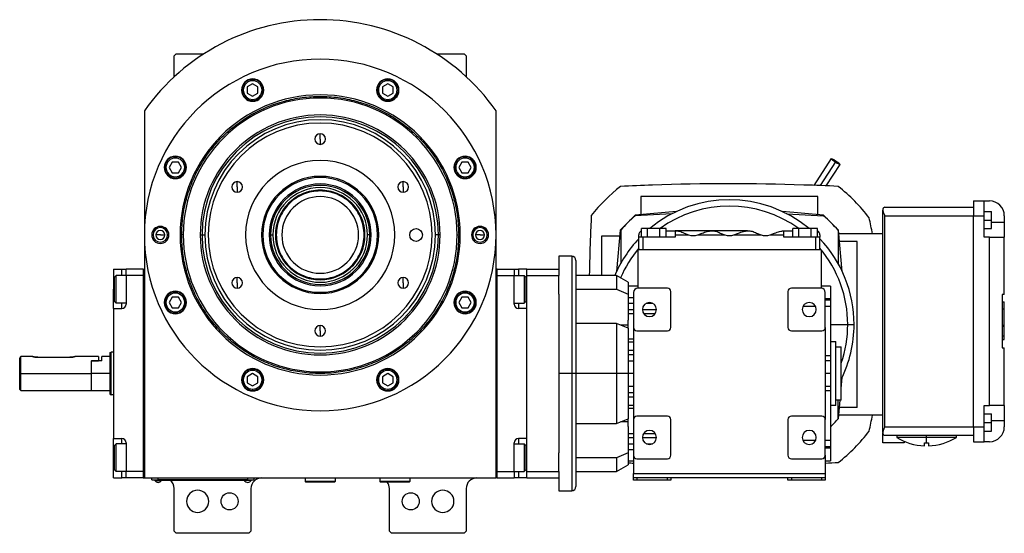
# Model space of a CAD drawing. Units: millimetres. Extents: x 312 to 2472, y 339 to 1551.
# Drawn here: x 804 to 1266, y 1310 to 1551 of the extents above; entities that cross this region are included whole.
import ezdxf

# ---------------------------------------------------------------- set-up
doc = ezdxf.new("R2010")
doc.units = ezdxf.units.MM

msp = doc.modelspace()

# ---------------------------------------------------------------- linework, layer by layer
at = {"color": 7, "linetype": 'Continuous', "lineweight": 25}
for p, q in [((877.5, 1535.5), (876.5, 1534.5)), ((876.5, 1524.72), (876.5, 1534.5)), ((877.5, 1535.5), (890.45, 1535.5)), ((999.55, 1535.5), (1012.5, 1535.5)), ((1013.5, 1534.5), (1012.5, 1535.5)), ((1013.5, 1534.5), (1013.5, 1524.72)), ((913.31, 1521.36), (910.81, 1519.92)), ((913.31, 1522.87), (913.31, 1523.47)), ((915.81, 1519.92), (913.31, 1521.36)), ((976.7, 1521.36), (974.2, 1519.92)), ((976.7, 1522.87), (976.7, 1523.47)), ((979.2, 1519.92), (976.7, 1521.36)), ((910.81, 1519.92), (910.81, 1517.03)), ((910.81, 1517.03), (913.31, 1515.59)), ((913.31, 1515.59), (915.81, 1517.03)), ((915.81, 1517.03), (915.81, 1519.92)), ((974.2, 1519.92), (974.2, 1517.03)), ((974.2, 1517.03), (976.7, 1515.59)), ((976.7, 1515.59), (979.2, 1517.03)), ((979.2, 1517.03), (979.2, 1519.92)), ((913.31, 1514.07), (913.31, 1513.47)), ((976.7, 1514.07), (976.7, 1513.47)), ((862.5, 1508.76), (862.5, 1336.5)), ((1027.5, 1336.5), (1027.5, 1508.76)), ((945, 1495.5), (945, 1498)), ((945, 1495.5), (945, 1493)), ((875.59, 1484.7), (874.14, 1482.2)), ((878.47, 1484.7), (875.59, 1484.7)), ((879.92, 1482.2), (878.47, 1484.7)), ((1011.53, 1484.7), (1010.09, 1482.2)), ((1014.42, 1484.7), (1011.53, 1484.7)), ((1015.86, 1482.2), (1014.42, 1484.7)), ((1184.74, 1486.31), (1176.57, 1473.77)), ((1182.38, 1473.54), (1188.93, 1483.58)), ((872.63, 1482.2), (872.03, 1482.2)), ((874.14, 1482.2), (875.59, 1479.7)), ((875.59, 1479.7), (878.47, 1479.7)), ((878.47, 1479.7), (879.92, 1482.2)), ((881.43, 1482.2), (882.03, 1482.2)), ((1008.58, 1482.2), (1007.98, 1482.2)), ((1010.09, 1482.2), (1011.53, 1479.7)), ((1011.53, 1479.7), (1014.42, 1479.7)), ((1014.42, 1479.7), (1015.86, 1482.2)), ((1017.38, 1482.2), (1017.98, 1482.2)), ((906.03, 1473), (906.03, 1475.5)), ((983.97, 1473), (983.97, 1475.5)), ((906.03, 1473), (906.03, 1470.5)), ((983.97, 1473), (983.97, 1470.5)), ((1178.5, 1468.5), (1095.5, 1468.5)), ((1095.5, 1468.5), (1095.5, 1460)), ((1178.5, 1460), (1178.5, 1468.5)), ((1251.5, 1466.5), (1256.5, 1466.5)), ((1251.5, 1466.5), (1251.5, 1459.5)), ((1256.5, 1459.5), (1256.5, 1466.5)), ((1256.5, 1466.5), (1259, 1466.5)), ((1110.01, 1460.4), (1092.78, 1459.5)), ((1112.15, 1461.46), (1092.81, 1459.77)), ((1181.2, 1459.77), (1161.86, 1461.46)), ((1163.99, 1460.4), (1181.22, 1459.5)), ((1209, 1462.5), (1209, 1462.15)), ((1209, 1357.85), (1209, 1462.15)), ((1210, 1463.5), (1251.5, 1463.5)), ((1256.5, 1461.5), (1260, 1461.5)), ((1260, 1457.5), (1260, 1461.5)), ((1089.27, 1456.23), (1085.74, 1452.69)), ((1092.81, 1459.77), (1089.27, 1456.23)), ((1184.73, 1456.23), (1181.2, 1459.77)), ((1188.27, 1452.69), (1184.73, 1456.23)), ((1210, 1360.5), (1210, 1459.5)), ((1210, 1459.5), (1251.5, 1459.5)), ((1251.5, 1459.5), (1256.5, 1459.5)), ((1251.5, 1360.5), (1251.5, 1459.5)), ((1256.5, 1449.5), (1256.5, 1459.5)), ((1256.5, 1457.5), (1260, 1457.5)), ((1260, 1453.5), (1260, 1457.5)), ((1266, 1459.5), (1266, 1456.5)), ((1266, 1456.5), (1266, 1449.5)), ((1085.74, 1452.69), (1084.04, 1433.36)), ((1086, 1452.72), (1086, 1437.16)), ((1095.73, 1449.5), (1095.73, 1453.5)), ((1098.62, 1453.5), (1095.73, 1453.5)), ((1098.62, 1449.5), (1098.62, 1453.5)), ((1104.39, 1453.5), (1098.62, 1453.5)), ((1104.39, 1449.5), (1104.39, 1453.5)), ((1107.28, 1453.5), (1104.39, 1453.5)), ((1107.28, 1449.5), (1107.28, 1453.5)), ((1107.28, 1452.5), (1111.5, 1452.5)), ((1111.5, 1452.5), (1111.5, 1450.5)), ((1128.5, 1452.5), (1111.5, 1452.5)), ((1115.75, 1451.36), (1117.85, 1450.5)), ((1122.16, 1450.5), (1124.25, 1451.36)), ((1145.5, 1452.5), (1128.5, 1452.5)), ((1132.75, 1451.36), (1134.85, 1450.5)), ((1139.16, 1450.5), (1141.25, 1451.36)), ((1149.75, 1451.36), (1151.85, 1450.5)), ((1156.16, 1450.5), (1158.25, 1451.36)), ((1162.5, 1450.5), (1162.5, 1452.5)), ((1162.5, 1452.5), (1166.73, 1452.5)), ((1166.73, 1449.5), (1166.73, 1453.5)), ((1169.62, 1453.5), (1166.73, 1453.5)), ((1169.62, 1449.5), (1169.62, 1453.5)), ((1175.39, 1453.5), (1169.62, 1453.5)), ((1175.39, 1449.5), (1175.39, 1453.5)), ((1178.28, 1453.5), (1175.39, 1453.5)), ((1178.28, 1449.5), (1178.28, 1453.5)), ((1188, 1452.72), (1188, 1437.16)), ((1189.96, 1433.36), (1188.27, 1452.69)), ((1209, 1451), (1188.42, 1451)), ((1256.5, 1453.5), (1260, 1453.5)), ((866, 1450.5), (866.58, 1450.5)), ((870, 1450.5), (867.9, 1450.5)), ((870, 1450.5), (872.1, 1450.5)), ((874, 1450.5), (873.42, 1450.5)), ((879.27, 1450.5), (880, 1450.5)), ((880.75, 1450.5), (880, 1450.5)), ((888.71, 1450.5), (889.56, 1450.5)), ((889.56, 1450.5), (890.94, 1450.5)), ((918.08, 1450.5), (917.5, 1450.5)), ((921.09, 1450.5), (921.74, 1450.5)), ((921.74, 1450.5), (922.8, 1450.5)), ((924.37, 1450.5), (924, 1450.5)), ((965.64, 1450.5), (966, 1450.5)), ((968.26, 1450.5), (967.2, 1450.5)), ((968.92, 1450.5), (968.26, 1450.5)), ((971.92, 1450.5), (972.5, 1450.5)), ((1000.44, 1450.5), (999.06, 1450.5)), ((1001.29, 1450.5), (1000.44, 1450.5)), ((1009.25, 1450.5), (1010, 1450.5)), ((1010.73, 1450.5), (1010, 1450.5)), ((1016, 1450.5), (1016.58, 1450.5)), ((1020, 1450.5), (1017.9, 1450.5)), ((1020, 1450.5), (1022.1, 1450.5)), ((1024, 1450.5), (1023.42, 1450.5)), ((1077, 1450), (1077, 1431.5)), ((1085.5, 1450), (1077, 1450)), ((1094.5, 1449.5), (1094.5, 1450.5)), ((1094.5, 1443.5), (1094.5, 1449.5)), ((1096.5, 1449.5), (1094.5, 1449.5)), ((1096.5, 1443.5), (1096.5, 1449.5)), ((1111.5, 1449.5), (1096.5, 1449.5)), ((1111.5, 1450.5), (1117.85, 1450.5)), ((1111.5, 1450.5), (1111.5, 1449.5)), ((1122.16, 1450.5), (1134.85, 1450.5)), ((1139.16, 1450.5), (1151.85, 1450.5)), ((1156.16, 1450.5), (1162.5, 1450.5)), ((1162.5, 1449.5), (1162.5, 1450.5)), ((1177.5, 1449.5), (1162.5, 1449.5)), ((1177.5, 1443.5), (1177.5, 1449.5)), ((1179.5, 1449.5), (1177.5, 1449.5)), ((1179.5, 1450.5), (1179.5, 1449.5)), ((1179.5, 1443.5), (1179.5, 1449.5)), ((1197, 1447.5), (1188.72, 1447.5)), ((1197, 1369.5), (1197, 1447.5)), ((1259, 1449.5), (1256.5, 1449.5)), ((1259, 1370.5), (1259, 1449.5)), ((1259, 1449.5), (1266, 1449.5)), ((1266, 1422.5), (1266, 1449.5)), ((1094, 1443.5), (1094, 1425.5)), ((1180, 1443.5), (1094, 1443.5)), ((1180, 1443.5), (1180, 1425.5)), ((1063, 1440.5), (1057, 1440.5)), ((1057, 1440.5), (1057, 1434.5)), ((1065, 1438.5), (1065, 1385.5)), ((848, 1434.5), (852, 1434.5)), ((848, 1434.5), (848, 1425)), ((852, 1434.5), (854, 1434.5)), ((862, 1434.5), (854, 1434.5)), ((854, 1431.5), (854, 1434.5)), ((862, 1434.5), (862, 1336.5)), ((862, 1434.5), (862.5, 1434.5)), ((1028, 1434.5), (1027.5, 1434.5)), ((1028, 1336.5), (1028, 1434.5)), ((1028, 1434.5), (1036, 1434.5)), ((1036, 1434.5), (1036, 1431.5)), ((1036, 1434.5), (1038, 1434.5)), ((1042, 1434.5), (1038, 1434.5)), ((1042, 1431.5), (1042, 1434.5)), ((1042, 1434.5), (1057, 1434.5)), ((1057, 1434.5), (1057, 1431.5)), ((848.5, 1430.7), (849.3, 1431.5)), ((848.5, 1419.3), (848.5, 1430.7)), ((854, 1431.5), (849.3, 1431.5)), ((862, 1431.5), (854, 1431.5)), ((854, 1431.5), (854, 1418)), ((862, 1431.5), (862, 1339.5)), ((906.03, 1428), (906.03, 1430.5)), ((906.03, 1428), (906.03, 1425.5)), ((983.97, 1428), (983.97, 1430.5)), ((983.97, 1428), (983.97, 1425.5)), ((1028, 1339.5), (1028, 1431.5)), ((1028, 1431.5), (1036, 1431.5)), ((1036, 1418), (1036, 1431.5)), ((1036, 1431.5), (1040.7, 1431.5)), ((1041.5, 1430.7), (1040.7, 1431.5)), ((1041.5, 1430.7), (1041.5, 1419.3)), ((1042, 1431.5), (1057, 1431.5)), ((1042, 1339.5), (1042, 1431.5)), ((1057, 1422.71), (1057, 1431.5)), ((1084, 1431.5), (1065, 1431.5)), ((1089.5, 1428.32), (1084, 1431.5)), ((1084, 1431.5), (1084, 1425.1)), ((1089.5, 1428.32), (1089.5, 1422.69)), ((848, 1416), (848, 1425)), ((1065, 1425.1), (1084, 1425.1)), ((1084, 1425.1), (1089.5, 1422.69)), ((1094, 1426.5), (1089.5, 1426.5)), ((1092, 1423.5), (1092, 1407.1)), ((1107.9, 1425.5), (1094, 1425.5)), ((1109.5, 1407.1), (1109.5, 1423.9)), ((1164.5, 1423.9), (1164.5, 1407.1)), ((1180, 1425.5), (1166.1, 1425.5)), ((1184.5, 1426.5), (1180, 1426.5)), ((1182, 1407.1), (1182, 1423.5)), ((1184.5, 1426.5), (1184.5, 1420.5)), ((848.5, 1419.3), (849.3, 1418.5)), ((854, 1418.5), (849.3, 1418.5)), ((872.63, 1418.8), (872.03, 1418.8)), ((875.59, 1421.3), (874.14, 1418.8)), ((874.14, 1418.8), (875.59, 1416.3)), ((878.47, 1421.3), (875.59, 1421.3)), ((879.92, 1418.8), (878.47, 1421.3)), ((878.47, 1416.3), (879.92, 1418.8)), ((881.43, 1418.8), (882.03, 1418.8)), ((1008.58, 1418.8), (1007.98, 1418.8)), ((1011.53, 1421.3), (1010.09, 1418.8)), ((1010.09, 1418.8), (1011.53, 1416.3)), ((1014.42, 1421.3), (1011.53, 1421.3)), ((1015.86, 1418.8), (1014.42, 1421.3)), ((1014.42, 1416.3), (1015.86, 1418.8)), ((1017.38, 1418.8), (1017.98, 1418.8)), ((1036, 1418.5), (1040.7, 1418.5)), ((1041.5, 1419.3), (1040.7, 1418.5)), ((1057, 1422.71), (1057, 1385.5)), ((1089.5, 1422.69), (1089.5, 1410.44)), ((1089.5, 1418.5), (1092, 1418.5)), ((1098.13, 1418.5), (1100.88, 1418.5)), ((1184.5, 1420.5), (1184.5, 1420.06)), ((1184.5, 1420.06), (1184.5, 1419.85)), ((1184.5, 1419.85), (1184.5, 1416.94)), ((1266, 1422.5), (1265, 1422.5)), ((1265, 1422.5), (1265, 1397.5)), ((1265, 1419.04), (1266, 1419.04)), ((1266, 1415.83), (1266, 1419.04)), ((848, 1416), (848, 1355)), ((848, 1416), (852, 1416)), ((875.59, 1416.3), (878.47, 1416.3)), ((1011.53, 1416.3), (1014.42, 1416.3)), ((1042, 1416), (1038, 1416)), ((1042, 1355), (1042, 1416)), ((1184.5, 1416.94), (1184.5, 1393.72)), ((1265, 1415.83), (1266, 1415.83)), ((1266, 1408.19), (1266, 1415.83)), ((1089.5, 1406.76), (1089.5, 1410.44)), ((945, 1405.5), (945, 1408)), ((945, 1405.5), (945, 1403)), ((1084, 1408.91), (1065, 1408.91)), ((1084, 1408.91), (1084, 1385.5)), ((1089.5, 1406.73), (1084, 1408.91)), ((1089.5, 1406.73), (1089.5, 1385.5)), ((1092, 1407.1), (1092, 1363.9)), ((1093.6, 1405.5), (1107.9, 1405.5)), ((1166.1, 1405.5), (1180.4, 1405.5)), ((1182, 1407.1), (1182, 1363.9)), ((1192.54, 1408.5), (1195.5, 1408.5)), ((1265, 1408.19), (1266, 1408.19)), ((1266, 1407.8), (1265, 1407.8)), ((1265, 1407.76), (1266, 1407.76)), ((1266, 1407.8), (1266, 1408.19)), ((1266, 1407.76), (1266, 1407.8)), ((1266, 1403.17), (1266, 1407.76)), ((1184.5, 1400.5), (1187, 1400.5)), ((1187, 1370.5), (1187, 1400.5)), ((1265, 1403.17), (1266, 1403.17)), ((1265, 1403.12), (1266, 1403.12)), ((1265, 1401.5), (1266, 1401.5)), ((1265, 1401.5), (1266, 1401.5)), ((1266, 1403.12), (1266, 1403.17)), ((1266, 1401.5), (1266, 1403.12)), ((1266, 1401.5), (1266, 1401.5)), ((846.5, 1395.32), (847, 1395.5)), ((848, 1395.5), (847, 1395.5)), ((1187, 1398), (1189.5, 1398)), ((1189.5, 1373), (1189.5, 1398)), ((1265, 1397.5), (1266, 1397.5)), ((1266, 1370.5), (1266, 1397.5)), ((804, 1385.5), (804, 1392.75)), ((810, 1393.5), (804.5, 1393.5)), ((804.5, 1385.5), (804.5, 1393.5)), ((812.5, 1393.1), (827.5, 1393.1)), ((841, 1393.5), (830, 1393.5)), ((837.5, 1391.5), (837.7, 1391.5)), ((837.5, 1391.5), (841, 1391.5)), ((837.5, 1391.5), (837.5, 1385.5)), ((837.7, 1385.5), (837.7, 1391.5)), ((842.5, 1391.5), (837.7, 1391.5)), ((841, 1393.5), (841, 1391.5)), ((846.5, 1393.5), (842.5, 1393.5)), ((842.5, 1391.5), (842.5, 1393.5)), ((1184.5, 1391.5), (1182, 1391.5)), ((1184.5, 1393.72), (1184.5, 1391.5)), ((1184.5, 1391.5), (1184.5, 1385.5)), ((913.31, 1386.93), (913.31, 1387.53)), ((976.7, 1386.93), (976.7, 1387.53)), ((804, 1385.5), (804.5, 1385.5)), ((804, 1378), (804, 1385.5)), ((804.5, 1385.5), (837.5, 1385.5)), ((804.5, 1377.5), (804.5, 1385.5)), ((837.5, 1385.5), (837.5, 1377.5)), ((846.5, 1385.5), (837.7, 1385.5)), ((837.7, 1377.5), (837.7, 1385.5)), ((913.31, 1385.41), (910.81, 1383.97)), ((910.81, 1383.97), (910.81, 1381.08)), ((915.81, 1383.97), (913.31, 1385.41)), ((915.81, 1381.08), (915.81, 1383.97)), ((976.7, 1385.41), (974.2, 1383.97)), ((974.2, 1383.97), (974.2, 1381.08)), ((979.2, 1383.97), (976.7, 1385.41)), ((979.2, 1381.08), (979.2, 1383.97)), ((1063, 1385.5), (1057, 1385.5)), ((1057, 1385.5), (1057, 1348.29)), ((1065, 1385.5), (1063, 1385.5)), ((1065, 1385.5), (1065, 1332.5)), ((1084, 1385.5), (1065, 1385.5)), ((1089.5, 1385.5), (1084, 1385.5)), ((1084, 1385.5), (1084, 1362.09)), ((1089.5, 1385.5), (1089.5, 1364.27)), ((1092, 1385.5), (1089.5, 1385.5)), ((1184.5, 1385.5), (1182, 1385.5)), ((1184.5, 1385.5), (1184.5, 1379.5)), ((1189.5, 1378.42), (1189.96, 1383.64)), ((804, 1378), (804.5, 1377.5)), ((804.5, 1377.5), (837.5, 1377.5)), ((837.5, 1377.7), (837.7, 1377.5)), ((837.7, 1377.5), (846.5, 1377.5)), ((910.81, 1381.08), (913.31, 1379.64)), ((913.31, 1379.64), (915.81, 1381.08)), ((913.31, 1378.13), (913.31, 1377.53)), ((974.2, 1381.08), (976.7, 1379.64)), ((976.7, 1379.64), (979.2, 1381.08)), ((976.7, 1378.13), (976.7, 1377.53)), ((1182, 1379.5), (1184.5, 1379.5)), ((1184.5, 1379.5), (1184.5, 1377.28)), ((1184.5, 1377.28), (1184.5, 1354.06)), ((846.5, 1375.68), (847, 1375.5)), ((848, 1375.5), (847, 1375.5)), ((1189.5, 1373), (1187, 1373)), ((1188, 1364.28), (1188, 1373)), ((1188.27, 1364.31), (1189.03, 1373)), ((1187, 1370.5), (1184.5, 1370.5)), ((1197, 1369.5), (1188.72, 1369.5)), ((1256.5, 1360.5), (1256.5, 1370.5)), ((1256.5, 1370.5), (1259, 1370.5)), ((1266, 1370.5), (1259, 1370.5)), ((1266, 1370.5), (1266, 1363.5)), ((1084, 1362.09), (1089.5, 1364.27)), ((1089.5, 1360.56), (1089.5, 1364.24)), ((1092, 1363.9), (1092, 1347.1)), ((1107.9, 1365.5), (1093.6, 1365.5)), ((1109.5, 1347.1), (1109.5, 1363.9)), ((1164.5, 1363.9), (1164.5, 1347.1)), ((1180.4, 1365.5), (1166.1, 1365.5)), ((1182, 1347.1), (1182, 1363.9)), ((1184.73, 1360.77), (1188.27, 1364.31)), ((1209, 1366), (1188.42, 1366)), ((1256.5, 1366.5), (1260, 1366.5)), ((1260, 1362.5), (1260, 1366.5)), ((1266, 1363.5), (1266, 1360.5)), ((1065, 1362.09), (1084, 1362.09)), ((1089.5, 1360.56), (1089.5, 1348.31)), ((1184.5, 1360.54), (1184.73, 1360.77)), ((1210, 1360.5), (1251.5, 1360.5)), ((1251.5, 1360.5), (1256.5, 1360.5)), ((1251.5, 1360.5), (1251.5, 1353.5)), ((1256.5, 1362.5), (1260, 1362.5)), ((1256.5, 1353.5), (1256.5, 1360.5)), ((1256.5, 1358.5), (1260, 1358.5)), ((1260, 1358.5), (1260, 1362.5)), ((848, 1355), (852, 1355)), ((848, 1346), (848, 1355)), ((1042, 1355), (1038, 1355)), ((1184.5, 1354.06), (1184.5, 1351.15)), ((1209, 1357.85), (1209, 1357.5)), ((1209, 1353), (1209, 1357.5)), ((1210, 1356.5), (1251.5, 1356.5)), ((1215.5, 1356.5), (1215.5, 1355.5)), ((1229.5, 1355.5), (1215.5, 1355.5)), ((1219, 1353.67), (1219, 1353)), ((1229.5, 1355.5), (1229.5, 1356.5)), ((1243.5, 1355.5), (1229.5, 1355.5)), ((1229.5, 1352.9), (1229.5, 1355.5)), ((1243.5, 1355.5), (1243.5, 1356.5)), ((848.5, 1351.7), (849.3, 1352.5)), ((848.5, 1340.3), (848.5, 1351.7)), ((854, 1352.5), (849.3, 1352.5)), ((854, 1353), (854, 1339.5)), ((1036, 1339.5), (1036, 1353)), ((1036, 1352.5), (1040.7, 1352.5)), ((1041.5, 1351.7), (1040.7, 1352.5)), ((1041.5, 1351.7), (1041.5, 1340.3)), ((1089.5, 1352.5), (1092, 1352.5)), ((1098.13, 1352.5), (1100.88, 1352.5)), ((1184.5, 1351.15), (1184.5, 1350.94)), ((1184.5, 1350.94), (1184.5, 1350.5)), ((1184.5, 1350.5), (1184.5, 1344.5)), ((1219, 1353), (1209, 1353)), ((1228.5, 1351.52), (1228.5, 1352.92)), ((1230.5, 1352.92), (1230.5, 1351.52)), ((1251.5, 1353.5), (1256.5, 1353.5)), ((1259, 1353.5), (1256.5, 1353.5)), ((848, 1336.5), (848, 1346)), ((1057, 1339.5), (1057, 1348.29)), ((1084, 1345.9), (1065, 1345.9)), ((1089.5, 1348.31), (1084, 1345.9)), ((1084, 1345.9), (1084, 1339.5)), ((1089.5, 1348.31), (1089.5, 1342.68)), ((1089.5, 1344.5), (1092, 1344.5)), ((1092, 1347.1), (1092, 1338.5)), ((1093.6, 1345.5), (1107.9, 1345.5)), ((1166.1, 1345.5), (1180.4, 1345.5)), ((1182, 1347.1), (1182, 1338.5)), ((1182, 1344.5), (1184.5, 1344.5)), ((848.5, 1340.3), (849.3, 1339.5)), ((1041.5, 1340.3), (1040.7, 1339.5)), ((1084, 1339.5), (1089.5, 1342.68)), ((848, 1336.5), (852, 1336.5)), ((854, 1339.5), (849.3, 1339.5)), ((854, 1336.5), (852, 1336.5)), ((862, 1339.5), (854, 1339.5)), ((854, 1336.5), (854, 1339.5)), ((862, 1336.5), (854, 1336.5)), ((862, 1336.5), (862.5, 1336.5)), ((862.5, 1336.5), (1027.5, 1336.5)), ((866, 1335.55), (866, 1336.5)), ((866, 1335.55), (869, 1335.55)), ((867, 1335.5), (867, 1335.55)), ((869, 1335.5), (867, 1335.5)), ((867.4, 1335.5), (867.4, 1335.28)), ((867.4, 1335.28), (870.6, 1335.28)), ((869, 1335.55), (869, 1336.5)), ((911, 1335.55), (869, 1335.55)), ((869, 1335.5), (869, 1335.55)), ((869, 1335.5), (911, 1335.5)), ((870.6, 1335.5), (870.6, 1335.28)), ((909.4, 1335.5), (909.4, 1335.28)), ((912.6, 1335.28), (909.4, 1335.28)), ((911, 1335.55), (911, 1336.5)), ((911, 1335.55), (914, 1335.55)), ((911, 1335.5), (911, 1335.55)), ((913, 1335.5), (911, 1335.5)), ((912.6, 1335.5), (912.6, 1335.28)), ((913, 1335.5), (913, 1335.55)), ((914, 1335.55), (914, 1336.5)), ((938, 1336.5), (938, 1334.8)), ((952, 1336.5), (952, 1334.8)), ((972.5, 1336.5), (973, 1336.47)), ((973, 1336.5), (973, 1334.8)), ((987, 1336.5), (987, 1334.8)), ((1028, 1336.5), (1027.5, 1336.5)), ((1028, 1339.5), (1036, 1339.5)), ((1028, 1336.5), (1036, 1336.5)), ((1036, 1339.5), (1040.7, 1339.5)), ((1036, 1339.5), (1036, 1336.5)), ((1038, 1336.5), (1036, 1336.5)), ((1042, 1336.5), (1038, 1336.5)), ((1042, 1339.5), (1057, 1339.5)), ((1042, 1336.5), (1042, 1339.5)), ((1042, 1336.5), (1057, 1336.5)), ((1057, 1339.5), (1057, 1336.5)), ((1057, 1336.5), (1057, 1330.5)), ((1065, 1339.5), (1084, 1339.5)), ((1092, 1338.5), (1182, 1338.5)), ((1092, 1336.5), (1092, 1338.5)), ((1182, 1336.5), (1092, 1336.5)), ((1092, 1335.5), (1092, 1336.5)), ((1093.6, 1335.5), (1092, 1335.5)), ((1093.6, 1336.5), (1093.6, 1335.5)), ((1107.9, 1335.5), (1093.6, 1335.5)), ((1107.9, 1335.5), (1107.9, 1336.5)), ((1109.5, 1335.5), (1107.9, 1335.5)), ((1109.5, 1336.5), (1109.5, 1335.5)), ((1164.5, 1335.5), (1164.5, 1336.5)), ((1166.1, 1335.5), (1164.5, 1335.5)), ((1166.1, 1336.5), (1166.1, 1335.5)), ((1180.4, 1335.5), (1166.1, 1335.5)), ((1180.4, 1335.5), (1180.4, 1336.5)), ((1182, 1335.5), (1180.4, 1335.5)), ((1182, 1338.5), (1182, 1336.5)), ((1182, 1336.5), (1182, 1335.5)), ((876.5, 1311.5), (876.5, 1331.5)), ((912.5, 1331.5), (912.5, 1311.5)), ((952, 1334.8), (938, 1334.8)), ((938, 1334.8), (938.3, 1334.5)), ((951.7, 1334.5), (938.3, 1334.5)), ((952, 1334.8), (951.7, 1334.5)), ((987, 1334.8), (973, 1334.8)), ((973, 1334.8), (973.3, 1334.5)), ((986.7, 1334.5), (973.3, 1334.5)), ((977.5, 1311.5), (977.5, 1331.5)), ((987, 1334.8), (986.7, 1334.5)), ((1013.5, 1331.5), (1013.5, 1311.5)), ((1057, 1330.5), (1063, 1330.5)), ((876.5, 1311.5), (877.5, 1310.5)), ((911.5, 1310.5), (877.5, 1310.5)), ((911.5, 1310.5), (912.5, 1311.5)), ((977.5, 1311.5), (978.5, 1310.5)), ((1012.5, 1310.5), (978.5, 1310.5)), ((1012.5, 1310.5), (1013.5, 1311.5))]:
    msp.add_line(p, q, dxfattribs=at)
at = {"color": 8, "linetype": 'Continuous', "lineweight": 25}
for p, q in [((1186.84, 1484.73), (1179.62, 1473.65)), ((1260, 1456.5), (1266, 1456.5)), ((1063, 1440.5), (1063, 1385.5)), ((852, 1431.5), (852, 1434.5)), ((1038, 1434.5), (1038, 1431.5)), ((848, 1425), (848.5, 1425)), ((1042, 1425), (1041.5, 1425)), ((852, 1416), (852, 1418.5)), ((1038, 1418.5), (1038, 1416)), ((1089.5, 1421.17), (1092, 1421.17)), ((1184.5, 1420.5), (1182, 1420.5)), ((1184.5, 1420.06), (1182, 1420.06)), ((1184.5, 1419.85), (1182, 1419.85)), ((1089.5, 1415.49), (1092, 1415.49)), ((1096.2, 1415.49), (1102.8, 1415.49)), ((1177.47, 1416.94), (1171.53, 1416.94)), ((1184.5, 1416.94), (1182, 1416.94)), ((1089.5, 1413.63), (1092, 1413.63)), ((1096.78, 1413.63), (1102.22, 1413.63)), ((1089.5, 1408.13), (1085.97, 1408.13)), ((1184.5, 1408.5), (1192.54, 1408.5)), ((1089.5, 1401.78), (1092, 1401.78)), ((1089.5, 1400.38), (1092, 1400.38)), ((1089.5, 1396.5), (1092, 1396.5)), ((1089.5, 1394.44), (1092, 1394.44)), ((1089.5, 1391.46), (1092, 1391.46)), ((1184.5, 1393.72), (1182, 1393.72)), ((1063, 1385.5), (1063, 1330.5)), ((1089.5, 1379.54), (1092, 1379.54)), ((1184.5, 1377.28), (1182, 1377.28)), ((1089.5, 1376.56), (1092, 1376.56)), ((1089.5, 1374.5), (1092, 1374.5)), ((1089.5, 1370.62), (1092, 1370.62)), ((1089.5, 1369.22), (1092, 1369.22)), ((1260, 1363.5), (1266, 1363.5)), ((1089.5, 1362.87), (1085.97, 1362.87)), ((852, 1352.5), (852, 1355)), ((1038, 1355), (1038, 1352.5)), ((1089.5, 1357.37), (1092, 1357.37)), ((1089.5, 1355.51), (1092, 1355.51)), ((1096.2, 1355.51), (1102.8, 1355.51)), ((1096.78, 1357.37), (1102.22, 1357.37)), ((1177.47, 1354.06), (1171.53, 1354.06)), ((1184.5, 1354.06), (1182, 1354.06)), ((1089.5, 1349.83), (1092, 1349.83)), ((1184.5, 1351.15), (1182, 1351.15)), ((1184.5, 1350.94), (1182, 1350.94)), ((1184.5, 1350.5), (1182, 1350.5)), ((848, 1346), (848.5, 1346)), ((1042, 1346), (1041.5, 1346)), ((852, 1336.5), (852, 1339.5)), ((1038, 1339.5), (1038, 1336.5))]:
    msp.add_line(p, q, dxfattribs=at)
at = {"color": 7, "linetype": 'Continuous', "lineweight": 25, "flags": 128}
for points in [[(1186.84, 1485.16), (1186.03, 1485.67), (1185.35, 1486.06), (1184.9, 1486.28), (1184.74, 1486.3), (1184.9, 1486.12), (1185.35, 1485.75), (1186.03, 1485.26), (1186.84, 1484.73)], [(1186.84, 1484.73), (1187.64, 1484.23), (1188.32, 1483.83), (1188.77, 1483.61), (1188.93, 1483.59), (1188.77, 1483.78), (1188.32, 1484.14), (1187.64, 1484.63), (1186.84, 1485.16)], [(849.3, 1418.5), (849.3, 1418.69), (849.3, 1419.24), (849.3, 1420.13), (849.3, 1421.31), (849.3, 1422.7), (849.3, 1424.22), (849.3, 1425.78), (849.3, 1427.3), (849.3, 1428.69), (849.3, 1429.87), (849.3, 1430.76), (849.3, 1431.31), (849.3, 1431.5)], [(1040.7, 1431.5), (1040.7, 1431.31), (1040.7, 1430.76), (1040.7, 1429.87), (1040.7, 1428.69), (1040.7, 1427.3), (1040.7, 1425.78), (1040.7, 1424.22), (1040.7, 1422.7), (1040.7, 1421.31), (1040.7, 1420.13), (1040.7, 1419.24), (1040.7, 1418.69), (1040.7, 1418.5)], [(849.3, 1339.5), (849.3, 1339.69), (849.3, 1340.24), (849.3, 1341.13), (849.3, 1342.31), (849.3, 1343.7), (849.3, 1345.22), (849.3, 1346.78), (849.3, 1348.3), (849.3, 1349.69), (849.3, 1350.87), (849.3, 1351.76), (849.3, 1352.31), (849.3, 1352.5)], [(1040.7, 1352.5), (1040.7, 1352.31), (1040.7, 1351.76), (1040.7, 1350.87), (1040.7, 1349.69), (1040.7, 1348.3), (1040.7, 1346.78), (1040.7, 1345.22), (1040.7, 1343.7), (1040.7, 1342.31), (1040.7, 1341.13), (1040.7, 1340.24), (1040.7, 1339.69), (1040.7, 1339.5)]]:
    msp.add_lwpolyline(points, dxfattribs=at)
at = {"color": 7, "linetype": 'Continuous', "lineweight": 25}
for centre, radius in [((990, 1450.5), 3), ((902.5, 1325.5), 4), ((987.5, 1325.5), 4)]:
    msp.add_circle(centre, radius, dxfattribs=at)
for centre, radius, start, end in [((945, 1450.5), 101, 35.2311, 144.7689), ((945, 1450.5), 82.5, 0, 180), ((913.31, 1518.47), 5.25, 0, 180), ((913.31, 1518.47), 4.4, 90, 270), ((913.31, 1518.47), 4.4, 270, 90), ((976.7, 1518.47), 5.25, 0, 180), ((976.7, 1518.47), 4.4, 90, 270), ((976.7, 1518.47), 4.4, 270, 90), ((945, 1450.5), 65.73, 0, 180), ((913.31, 1518.47), 5.25, 180, 0), ((976.7, 1518.47), 5.25, 180, 0), ((945, 1450.5), 64.25, 0, 180), ((945, 1450.5), 56.29, 0, 180), ((945, 1450.5), 55.44, 0, 180), ((945, 1450.5), 54.06, 0, 180), ((945, 1450.5), 52.5, 90, 270), ((945, 1450.5), 52.5, 270, 90), ((945, 1495.5), 2.5, 90, 270), ((945, 1495.5), 2.5, 270, 90), ((877.03, 1482.2), 5.25, 0, 180), ((877.03, 1482.2), 4.4, 0, 180), ((945, 1450.5), 35, 90, 270), ((945, 1450.5), 35, 270, 90), ((1012.98, 1482.2), 5.25, 0, 180), ((1012.98, 1482.2), 4.4, 0, 180), ((877.03, 1482.2), 5.25, 180, 0), ((877.03, 1482.2), 4.4, 180, 360), ((1012.98, 1482.2), 5.25, 180, 0), ((1012.98, 1482.2), 4.4, 180, 360), ((906.03, 1473), 2.5, 90, 270), ((906.03, 1473), 2.5, 270, 90), ((945, 1450.5), 27.5, 360, 180), ((945, 1450.5), 27.5, 90, 270), ((945, 1450.5), 26.92, 360, 180), ((945, 1450.5), 23.91, 0, 180), ((945, 1450.5), 27.5, 270, 90), ((983.97, 1473), 2.5, 90, 270), ((983.97, 1473), 2.5, 270, 90), ((1137, 404.55), 1069.95, 91.931, 92.73673), ((1137, 404.55), 1069.95, 88.13185, 91.931), ((1137, 404.55), 1069.95, 87.26327, 88.13185), ((945, 1450.5), 23.26, 0, 180), ((945, 1450.5), 22.2, 0, 180), ((945, 1450.5), 21, 0, 180), ((1137, 1408.5), 82.5, 128.26, 141.74), ((1137, 1408.5), 82.5, 37.3097, 51.74), ((945, 1450.5), 18, 0, 180), ((1137, 1408.5), 58.5, 50.2849, 129.7151), ((1259, 1459.5), 7, 0, 90), ((2140.95, 1408.5), 1069.95, 177.26327, 177.86769), ((1137, 1408.5), 67.5, 130.9261, 139.0739), ((1137, 1408.5), 67.5, 40.9261, 49.0739), ((973, 1408.5), 235, 10.4193, 12.2858), ((870, 1450.5), 4, 0, 180), ((870, 1450.5), 3.42, 0, 180), ((870, 1450.5), 2.1, 0, 180), ((1020, 1450.5), 4, 0, 180), ((1020, 1450.5), 3.42, 0, 180), ((1020, 1450.5), 2.1, 0, 180), ((1096.5, 1450.5), 2, 112.7525, 180), ((1177.5, 1450.5), 2, 0, 67.2475), ((945, 1450.5), 82.5, 180, 0), ((870, 1450.5), 4, 180, 0), ((870, 1450.5), 3.42, 180, 0), ((870, 1450.5), 2.1, 180, 0), ((945, 1450.5), 65.73, 180, 0), ((945, 1450.5), 64.25, 180, 0), ((945, 1450.5), 56.29, 180, 0), ((945, 1450.5), 55.44, 180, 0), ((945, 1450.5), 54.06, 180, 0), ((945, 1450.5), 26.92, 180, 0), ((945, 1450.5), 23.91, 180, 0), ((945, 1450.5), 23.26, 180, 0), ((945, 1450.5), 22.2, 180, 0), ((945, 1450.5), 21, 180, 0), ((945, 1450.5), 18, 180, 0), ((1020, 1450.5), 4, 180, 0), ((1020, 1450.5), 3.42, 180, 0), ((1020, 1450.5), 2.1, 180, 0), ((2140.95, 1408.5), 1069.95, 177.86769, 178.76825), ((1137, 1408.5), 58.5, 136.5934, 156.8486), ((1120, 1458.72), 8.5, 255.3174, 284.6826), ((1137, 1458.72), 8.5, 255.3174, 284.6826), ((1154, 1458.72), 8.5, 255.3174, 284.6826), ((1137, 1408.5), 58.5, 0, 43.4066), ((1063, 1438.5), 2, 0, 90), ((906.03, 1428), 2.5, 90, 270), ((906.03, 1428), 2.5, 270, 90), ((983.97, 1428), 2.5, 90, 270), ((983.97, 1428), 2.5, 270, 90), ((877.03, 1418.8), 5.25, 0, 180), ((877.03, 1418.8), 4.4, 0, 180), ((1012.98, 1418.8), 5.25, 0, 180), ((1012.98, 1418.8), 4.4, 0, 180), ((1094, 1423.5), 2, 90, 180), ((1107.9, 1423.9), 1.6, 0, 90), ((1166.1, 1423.9), 1.6, 90, 180), ((1180, 1423.5), 2, 0, 90), ((877.03, 1418.8), 5.25, 180, 0), ((877.03, 1418.8), 4.4, 180, 360), ((1012.98, 1418.8), 5.25, 180, 0), ((1012.98, 1418.8), 4.4, 180, 360), ((1099.5, 1415.5), 3.3, 90, 270), ((1099.5, 1415.5), 3.3, 270, 90), ((1174.5, 1415.5), 3.3, 90, 270), ((1174.5, 1415.5), 3.3, 270, 90), ((852, 1418), 2, 270, 0), ((1038, 1418), 2, 180, 270), ((945, 1405.5), 2.5, 90, 270), ((945, 1405.5), 2.5, 270, 90), ((1093.6, 1407.1), 1.6, 180, 270), ((1107.9, 1407.1), 1.6, 270, 0), ((1166.1, 1407.1), 1.6, 180, 270), ((1180.4, 1407.1), 1.6, 270, 0), ((1137, 1408.5), 58.5, 333.823, 0), ((913.31, 1382.53), 5.25, 0, 180), ((913.31, 1382.53), 4.4, 90, 270), ((913.31, 1382.53), 4.4, 270, 90), ((976.7, 1382.53), 5.25, 0, 180), ((976.7, 1382.53), 4.4, 90, 270), ((976.7, 1382.53), 4.4, 270, 90), ((913.31, 1382.53), 5.25, 180, 0), ((976.7, 1382.53), 5.25, 180, 0), ((1093.6, 1363.9), 1.6, 90, 180), ((1107.9, 1363.9), 1.6, 0, 90), ((1166.1, 1363.9), 1.6, 90, 180), ((1180.4, 1363.9), 1.6, 0, 90), ((1137, 1408.5), 67.5, 314.7249, 319.0739), ((973, 1408.5), 235, 347.7142, 349.5807), ((1099.5, 1355.5), 3.3, 90, 270), ((1099.5, 1355.5), 3.3, 270, 90), ((1174.5, 1355.5), 3.3, 90, 270), ((1174.5, 1355.5), 3.3, 270, 90), ((1137, 1408.5), 82.5, 308.26, 322.6903), ((1259, 1360.5), 7, 270, 0), ((852, 1353), 2, 0, 90), ((1038, 1353), 2, 90, 180), ((1229.5, 1378), 26.5, 238.1092, 267.8374), ((1229.5, 1378), 26.5, 272.1626, 301.8908), ((1229.5, 1378), 25.1, 267.7167, 270), ((1229.5, 1378), 25.1, 270, 272.2833), ((1093.6, 1347.1), 1.6, 180, 270), ((1107.9, 1347.1), 1.6, 270, 0), ((1166.1, 1347.1), 1.6, 180, 270), ((1180.4, 1347.1), 1.6, 270, 0), ((1137, 2412.45), 1069.95, 267.45554, 267.58954), ((1137, 2412.45), 1069.95, 272.41046, 272.73673), ((869, 1336.3), 1.9, 212.6369, 270), ((869, 1336.3), 1.9, 270, 327.3631), ((871.5, 1331.5), 5, 0, 53.1301), ((911, 1336.3), 1.9, 212.6369, 270), ((911, 1336.3), 1.9, 270, 327.3631), ((917.5, 1331.5), 5, 90, 180), ((1018.5, 1331.5), 5, 90, 180), ((887.5, 1325.5), 5.25, 0, 180), ((972.5, 1331.5), 5, 0, 36.8699), ((1002.5, 1325.5), 5.25, 0, 180), ((1063, 1332.5), 2, 270, 360), ((887.5, 1325.5), 5.25, 180, 0), ((1002.5, 1325.5), 5.25, 180, 0)]:
    msp.add_arc(centre, radius, start, end, dxfattribs=at)
at = {"color": 8, "linetype": 'Continuous', "lineweight": 25}
for start, end in [(54.1248, 125.8752), (139.9319, 156.806), (0, 40.0681), (340.9695, 0)]:
    msp.add_arc((1137, 1408.5), 55.54, start, end, dxfattribs=at)
at = {"color": 7, "linetype": 'Continuous', "lineweight": 25}
for points in [[(913.31, 1523.47), (912.65, 1523.4), (911.34, 1523.25), (909.68, 1522.09), (908.57, 1520.44), (908.18, 1518.47), (908.57, 1516.51), (909.68, 1514.85), (911.34, 1513.7), (912.65, 1513.55), (913.31, 1513.47)], [(913.31, 1513.47), (913.96, 1513.55), (915.27, 1513.7), (916.93, 1514.85), (918.05, 1516.51), (918.44, 1518.47), (918.05, 1520.44), (916.93, 1522.09), (915.27, 1523.25), (913.96, 1523.4), (913.31, 1523.47)], [(976.7, 1523.47), (976.04, 1523.4), (974.74, 1523.25), (973.07, 1522.09), (971.96, 1520.44), (971.57, 1518.47), (971.96, 1516.51), (973.07, 1514.85), (974.74, 1513.7), (976.04, 1513.55), (976.7, 1513.47)], [(976.7, 1513.47), (977.35, 1513.55), (978.66, 1513.7), (980.33, 1514.85), (981.44, 1516.51), (981.83, 1518.47), (981.44, 1520.44), (980.33, 1522.09), (978.66, 1523.25), (977.35, 1523.4), (976.7, 1523.47)], [(880, 1450.5), (880.11, 1453.34), (880.32, 1459.01), (882.05, 1467.37), (884.77, 1475.45), (888.55, 1483.09), (893.29, 1490.18), (898.91, 1496.59), (905.32, 1502.22), (912.41, 1506.95), (920.06, 1510.72), (928.13, 1513.46), (936.49, 1515.13), (945, 1515.69), (953.51, 1515.13), (961.87, 1513.46), (969.95, 1510.72), (977.6, 1506.95), (984.68, 1502.22), (991.1, 1496.59), (996.72, 1490.18), (1001.45, 1483.09), (1005.23, 1475.45), (1007.95, 1467.37), (1009.68, 1459.01), (1009.89, 1453.34), (1010, 1450.5)], [(882.03, 1482.2), (881.95, 1482.85), (881.8, 1484.16), (880.65, 1485.82), (878.99, 1486.94), (877.03, 1487.33), (875.06, 1486.94), (873.41, 1485.82), (872.25, 1484.16), (872.1, 1482.85), (872.03, 1482.2)], [(1017.98, 1482.2), (1017.9, 1482.85), (1017.75, 1484.16), (1016.59, 1485.82), (1014.94, 1486.94), (1012.98, 1487.33), (1011.01, 1486.94), (1009.36, 1485.82), (1008.2, 1484.16), (1008.05, 1482.85), (1007.98, 1482.2)], [(872.03, 1482.2), (872.1, 1481.54), (872.25, 1480.23), (873.41, 1478.57), (875.06, 1477.46), (877.03, 1477.07), (878.99, 1477.46), (880.65, 1478.57), (881.8, 1480.23), (881.95, 1481.54), (882.03, 1482.2)], [(1007.98, 1482.2), (1008.05, 1481.54), (1008.2, 1480.23), (1009.36, 1478.57), (1011.01, 1477.46), (1012.98, 1477.07), (1014.94, 1477.46), (1016.59, 1478.57), (1017.75, 1480.23), (1017.9, 1481.54), (1017.98, 1482.2)], [(966, 1450.5), (965.92, 1451.87), (965.77, 1454.62), (964.52, 1458.58), (962.58, 1462.24), (959.95, 1465.44), (956.74, 1468.07), (953.09, 1470.02), (949.13, 1471.22), (945, 1471.63), (940.88, 1471.22), (936.91, 1470.02), (933.26, 1468.07), (930.06, 1465.44), (927.43, 1462.24), (925.49, 1458.58), (924.24, 1454.62), (924.08, 1451.87), (924, 1450.5)], [(965.64, 1450.5), (965.56, 1451.85), (965.41, 1454.55), (964.18, 1458.44), (962.27, 1462.03), (959.69, 1465.18), (956.54, 1467.76), (952.95, 1469.68), (949.05, 1470.87), (945, 1471.26), (940.95, 1470.87), (937.05, 1469.68), (933.46, 1467.76), (930.32, 1465.18), (927.73, 1462.03), (925.82, 1458.44), (924.6, 1454.55), (924.44, 1451.85), (924.37, 1450.5)], [(1010, 1450.5), (1009.89, 1447.66), (1009.68, 1441.99), (1007.95, 1433.63), (1005.23, 1425.55), (1001.45, 1417.91), (996.72, 1410.82), (991.1, 1404.41), (984.68, 1398.78), (977.6, 1394.05), (969.95, 1390.28), (961.87, 1387.54), (953.51, 1385.87), (945, 1385.31), (936.49, 1385.87), (928.13, 1387.54), (920.06, 1390.28), (912.41, 1394.05), (905.32, 1398.78), (898.91, 1404.41), (893.29, 1410.82), (888.55, 1417.91), (884.77, 1425.55), (882.05, 1433.63), (880.32, 1441.99), (880.11, 1447.66), (880, 1450.5)], [(924, 1450.5), (924.08, 1449.12), (924.24, 1446.37), (925.49, 1442.41), (927.43, 1438.75), (930.06, 1435.55), (933.26, 1432.92), (936.91, 1430.97), (940.88, 1429.77), (945, 1429.36), (949.13, 1429.77), (953.09, 1430.97), (956.74, 1432.92), (959.95, 1435.55), (962.58, 1438.75), (964.52, 1442.41), (965.77, 1446.37), (965.92, 1449.12), (966, 1450.5)], [(924.37, 1450.5), (924.44, 1449.15), (924.6, 1446.44), (925.82, 1442.55), (927.73, 1438.96), (930.32, 1435.81), (933.46, 1433.23), (937.05, 1431.31), (940.95, 1430.13), (945, 1429.73), (949.05, 1430.13), (952.95, 1431.31), (956.54, 1433.23), (959.69, 1435.81), (962.27, 1438.96), (964.18, 1442.55), (965.41, 1446.44), (965.56, 1449.15), (965.64, 1450.5)], [(882.03, 1418.8), (881.95, 1419.46), (881.8, 1420.77), (880.65, 1422.43), (878.99, 1423.54), (877.03, 1423.93), (875.06, 1423.54), (873.41, 1422.43), (872.25, 1420.77), (872.1, 1419.46), (872.03, 1418.8)], [(1017.98, 1418.8), (1017.9, 1419.46), (1017.75, 1420.77), (1016.59, 1422.43), (1014.94, 1423.54), (1012.98, 1423.93), (1011.01, 1423.54), (1009.36, 1422.43), (1008.2, 1420.77), (1008.05, 1419.46), (1007.98, 1418.8)], [(872.03, 1418.8), (872.1, 1418.15), (872.25, 1416.84), (873.41, 1415.18), (875.06, 1414.06), (877.03, 1413.67), (878.99, 1414.06), (880.65, 1415.18), (881.8, 1416.84), (881.95, 1418.15), (882.03, 1418.8)], [(1007.98, 1418.8), (1008.05, 1418.15), (1008.2, 1416.84), (1009.36, 1415.18), (1011.01, 1414.06), (1012.98, 1413.67), (1014.94, 1414.06), (1016.59, 1415.18), (1017.75, 1416.84), (1017.9, 1418.15), (1017.98, 1418.8)], [(846.5, 1375.68), (846.5, 1375.72), (846.5, 1375.79), (846.5, 1376.38), (846.5, 1377.28), (846.5, 1378.51), (846.5, 1380.01), (846.5, 1381.72), (846.5, 1383.57), (846.5, 1385.5), (846.5, 1387.43), (846.5, 1389.28), (846.5, 1390.99), (846.5, 1392.49), (846.5, 1393.72), (846.5, 1394.62), (846.5, 1395.21), (846.5, 1395.28), (846.5, 1395.32)], [(847, 1375.5), (847, 1375.54), (847, 1375.61), (847, 1376.21), (847, 1377.13), (847, 1378.38), (847, 1379.91), (847, 1381.65), (847, 1383.54), (847, 1385.5), (847, 1387.46), (847, 1389.35), (847, 1391.09), (847, 1392.62), (847, 1393.87), (847, 1394.79), (847, 1395.39), (847, 1395.46), (847, 1395.5)], [(913.31, 1387.53), (912.65, 1387.45), (911.34, 1387.3), (909.68, 1386.15), (908.57, 1384.49), (908.18, 1382.53), (908.57, 1380.56), (909.68, 1378.91), (911.34, 1377.75), (912.65, 1377.6), (913.31, 1377.53)], [(913.31, 1377.53), (913.96, 1377.6), (915.27, 1377.75), (916.93, 1378.91), (918.05, 1380.56), (918.44, 1382.53), (918.05, 1384.49), (916.93, 1386.15), (915.27, 1387.3), (913.96, 1387.45), (913.31, 1387.53)], [(976.7, 1387.53), (976.04, 1387.45), (974.74, 1387.3), (973.07, 1386.15), (971.96, 1384.49), (971.57, 1382.53), (971.96, 1380.56), (973.07, 1378.91), (974.74, 1377.75), (976.04, 1377.6), (976.7, 1377.53)], [(976.7, 1377.53), (977.35, 1377.6), (978.66, 1377.75), (980.33, 1378.91), (981.44, 1380.56), (981.83, 1382.53), (981.44, 1384.49), (980.33, 1386.15), (978.66, 1387.3), (977.35, 1387.45), (976.7, 1387.53)]]:
    msp.add_open_spline(points, degree=3, dxfattribs=at)
for points, knots in [([(1210, 1463.5), (1209.77, 1463.45), (1209.42, 1463.39), (1209.07, 1462.97), (1209.03, 1462.65), (1209, 1462.5)], [0, 0, 0, 0, 0.504708, 0.756263, 1, 1, 1, 1]), ([(1209, 1462.15), (1209.03, 1461.95), (1209.07, 1461.55), (1209.42, 1460.66), (1209.77, 1459.96), (1210, 1459.5)], [0, 0, 0, 0, 0.243737, 0.495292, 1, 1, 1, 1]), ([(1111.5, 1452.5), (1112.22, 1452.46), (1113.67, 1452.37), (1115.06, 1451.7), (1115.75, 1451.36)], [0, 0, 0, 0, 0.498578, 1, 1, 1, 1]), ([(1124.25, 1451.36), (1125.02, 1451.63), (1126.16, 1452.03), (1127.47, 1452.32), (1128.09, 1452.43), (1128.37, 1452.48), (1128.47, 1452.49), (1128.5, 1452.5), (1128.5, 1452.5), (1128.5, 1452.5)], [0, 0, 0, 0, 0.5088864, 0.7528661, 0.8793194, 0.9396036, 0.9721845, 0.9864458, 1, 1, 1, 1]), ([(1128.5, 1452.5), (1129.22, 1452.46), (1130.67, 1452.37), (1132.06, 1451.7), (1132.75, 1451.36)], [0, 0, 0, 0, 0.498578, 1, 1, 1, 1]), ([(1141.25, 1451.36), (1142.02, 1451.63), (1143.16, 1452.03), (1144.47, 1452.32), (1145.09, 1452.43), (1145.37, 1452.48), (1145.47, 1452.49), (1145.5, 1452.5), (1145.5, 1452.5), (1145.5, 1452.5)], [0, 0, 0, 0, 0.508886, 0.752866, 0.879319, 0.939604, 0.972185, 0.986446, 1, 1, 1, 1]), ([(1145.5, 1452.5), (1146.22, 1452.46), (1147.67, 1452.37), (1149.06, 1451.7), (1149.75, 1451.36)], [0, 0, 0, 0, 0.498578, 1, 1, 1, 1]), ([(1158.25, 1451.36), (1159.02, 1451.63), (1160.16, 1452.03), (1161.47, 1452.32), (1162.09, 1452.43), (1162.37, 1452.48), (1162.47, 1452.49), (1162.5, 1452.5), (1162.5, 1452.5), (1162.5, 1452.5)], [0, 0, 0, 0, 0.508886, 0.752866, 0.879319, 0.939604, 0.972185, 0.986446, 1, 1, 1, 1]), ([(804, 1392.75), (804.14, 1392.95), (804.33, 1393.25), (804.48, 1393.47), (804.49, 1393.49), (804.5, 1393.5)], [0, 0, 0, 0, 0.501648, 0.752955, 1, 1, 1, 1]), ([(812.5, 1393.1), (812.34, 1393.1), (812.01, 1393.11), (811.38, 1393.17), (810.69, 1393.3), (810.22, 1393.43), (810.03, 1393.49), (809.99, 1393.51), (810.03, 1393.49), (810.22, 1393.43), (810.69, 1393.3), (811.38, 1393.17), (812.01, 1393.11), (812.34, 1393.1), (812.5, 1393.1)], [0, 0, 0, 0, 0.062655, 0.125283, 0.25, 0.374711, 0.439047, 0.5, 0.560951, 0.625289, 0.75, 0.874717, 0.937345, 1, 1, 1, 1]), ([(827.5, 1393.1), (827.67, 1393.1), (828, 1393.11), (828.62, 1393.17), (829.32, 1393.3), (829.78, 1393.43), (829.97, 1393.49), (830.02, 1393.51), (829.97, 1393.49), (829.78, 1393.43), (829.32, 1393.3), (828.62, 1393.17), (828, 1393.11), (827.67, 1393.1), (827.5, 1393.1)], [0, 0, 0, 0, 0.062655, 0.125283, 0.25, 0.374711, 0.439045, 0.5, 0.560949, 0.625289, 0.75, 0.874717, 0.937345, 1, 1, 1, 1]), ([(1210, 1360.5), (1209.77, 1360.04), (1209.42, 1359.34), (1209.07, 1358.45), (1209.03, 1358.05), (1209, 1357.85)], [0, 0, 0, 0, 0.504708, 0.756263, 1, 1, 1, 1]), ([(1209, 1357.5), (1209.03, 1357.35), (1209.07, 1357.03), (1209.42, 1356.61), (1209.77, 1356.55), (1210, 1356.5)], [0, 0, 0, 0, 0.2437374, 0.4952919, 1, 1, 1, 1])]:
    msp.add_open_spline(points, degree=3, knots=knots, dxfattribs=at)

doc.saveas('drawing.dxf')
